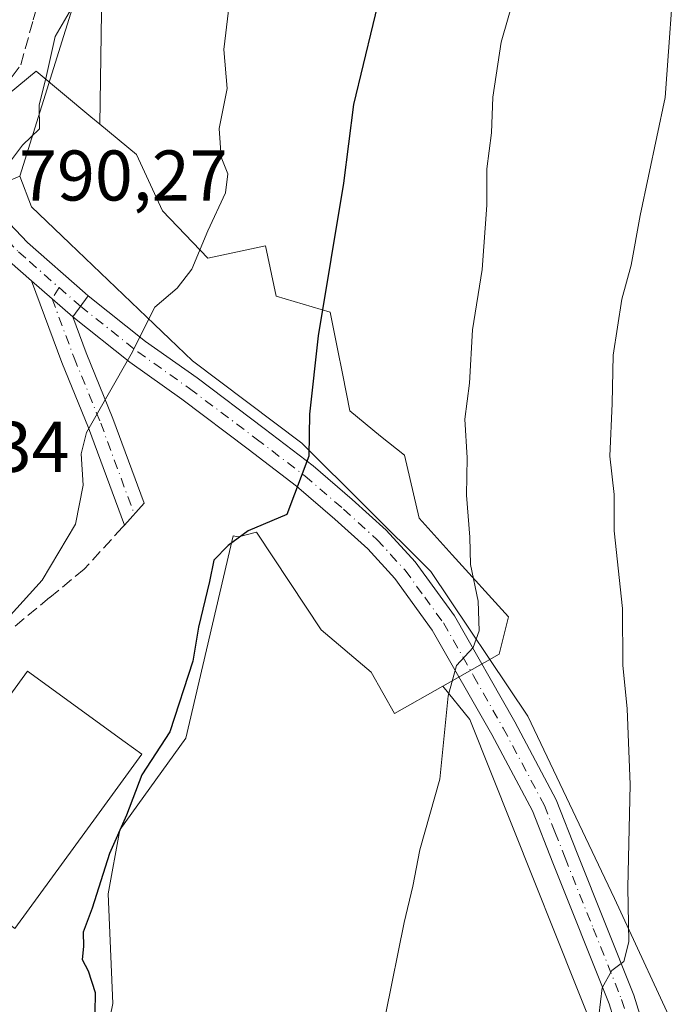
# Model space of a CAD drawing. Units: metres. Extents: x 580079 to 583515, y 4735837 to 4738190.
# Drawn here: x 582501 to 582593, y 4736201 to 4736339 of the extents above; entities that cross this region are included whole.
import ezdxf

# ---------------------------------------------------------------- set-up
doc = ezdxf.new("R2010")
doc.units = ezdxf.units.M
doc.header["$MEASUREMENT"] = 0
doc.linetypes.add('DGN Style 3', pattern=[2.307223458686699, 1.648016756204785, -0.6592067024819142])
doc.linetypes.add('DGN Style 4', pattern=[2.6384748266838614, 1.318413404963828, -0.6592067024819142, 0.001648016756204785, -0.6592067024819142])
for name, color, linetype, lineweight in [('Arbolado forestal CxS', 92, 'Continuous', 0), ('Corriente natural lineal', 142, 'Continuous', 13), ('Cultivos herbáceos CxS', 92, 'Continuous', 0), ('Curva de nivel maestra', 30, 'Continuous', 30), ('Curva de nivel normal', 30, 'Continuous', 0), ('Edificación industrial Cxs', 135, 'Continuous', 13), ('Núcleo urbano CxS', 7, 'Continuous', 0), ('Obra de contención lineal', 1, 'DGN Style 3', 13), ('Pastizal CxS', 92, 'Continuous', 0), ('Pista no pavimentada Cxs', 111, 'Continuous', 0), ('Pista no pavimentada eje', 91, 'DGN Style 4', 0), ('Pista pavimentada Cxs', 135, 'Continuous', 0), ('Pista pavimentada eje', 135, 'DGN Style 4', 0), ('Rótulo de punto de cota en terreno', 7, 'Continuous', 0)]:
    doc.layers.add(name, color=color, linetype=linetype, lineweight=lineweight)
doc.styles.add('Style-Arial', font='txt')

# ---------------------------------------------------------------- blocks, each defined once
blk = doc.blocks.new('*U20')
at = {"layer": 'Pastizal CxS', "color": 92, "linetype": 'Continuous', "lineweight": 0}
blk.add_polyline3d([(582512.6177000003, 4736361.777100001, 787.9333999999944), (582512.0719, 4736324.2347, 791.1974000000046), (582510.8426999999, 4736325.2589, 791.0317000000068), (582503.1913000002, 4736331.6325, 789.6377000000067), (582494.2538999999, 4736324.2839, 789.161500000002), (582489.7074999996, 4736321.1511, 789.1603999999934), (582483.1864999998, 4736330.113100001, 788.608699999997), (582466.0055, 4736353.7325, 788.1921000000002)], dxfattribs=at)
blk = doc.blocks.new('*U23')
at = {"layer": 'Arbolado forestal CxS', "color": 92, "linetype": 'Continuous', "lineweight": 0}
blk.add_polyline3d([(582591.6469000002, 4736074.976100001, 816.7354999999953), (582592.2229000004, 4736139.106100001, 813.8053000000073), (582586.3318999996, 4736177.838300001, 811.2024999999995), (582584.7028999999, 4736188.546900001, 810.4541000000027), (582563.8142999997, 4736241.021299999, 805.6538), (582559.9981000006, 4736245.646299999, 804.7477000000072), (582567.9161, 4736250.1339, 805.8638999999966), (582569.1858999999, 4736255.3519, 806.3506000000052), (582561.3295, 4736264.035300001, 804.460500000001), (582556.6971000005, 4736269.1599, 803.343399999998), (582554.6410999997, 4736277.929500001, 802.9278000000049), (582551.3315000003, 4736280.6205, 802.1698999999935), (582547.0185000002, 4736284.1305, 801.2522000000026), (582546.0230999999, 4736289.115499999, 800.9747999999963), (582545.2326999997, 4736293.0601, 800.7249000000012), (582544.2577000001, 4736297.9385, 800.2835999999952), (582536.7210999997, 4736300.191099999, 798.3469999999944), (582535.2301000003, 4736307.207699999, 797.4962999999989), (582527.1816999996, 4736305.499700001, 795.5690000000033), (582520.8406999996, 4736312.086300001, 793.4176000000007), (582517.2078999998, 4736319.9549, 792.4434000000037), (582512.0719, 4736324.2347, 791.1974000000046), (582512.6177000003, 4736361.777100001, 787.9333999999944)], dxfattribs=at)

msp = doc.modelspace()

# ---------------------------------------------------------------- linework, layer by layer
at = {"layer": 'Arbolado forestal CxS', "color": 92, "linetype": 'Continuous', "lineweight": 0}
for points in [[(582564.9678999997, 4736562.244700001, 783.898199999996), (582549.8872999996, 4736530.384299999, 783.0482000000048), (582532.1810999997, 4736464.801899999, 784.1030999999931), (582542.2143000001, 4736417.9265, 790.8656000000047), (582555.8982999995, 4736385.692500001, 796.0381999999955), (582539.1595000001, 4736367.672700001, 792.559500000003), (582512.6177000003, 4736361.777100001, 787.9333999999944), (582512.0719, 4736324.2347, 791.1974000000046)], [(582512.0719, 4736324.2347, 791.1974000000046), (582517.2078999998, 4736319.9549, 792.4434000000037), (582520.8406999996, 4736312.086300001, 793.4176000000007), (582527.1816999996, 4736305.499700001, 795.5690000000033), (582535.2301000003, 4736307.207699999, 797.4962999999989), (582536.7210999997, 4736300.191099999, 798.3469999999944), (582544.2577000001, 4736297.9385, 800.2835999999952), (582545.2326999997, 4736293.0601, 800.7249000000012), (582546.0230999999, 4736289.115499999, 800.9747999999963), (582547.0185000002, 4736284.1305, 801.2522000000026), (582551.3315000003, 4736280.6205, 802.1698999999935), (582554.6410999997, 4736277.929500001, 802.9278000000049), (582556.6971000005, 4736269.1599, 803.343399999998), (582561.3295, 4736264.035300001, 804.460500000001), (582569.1858999999, 4736255.3519, 806.3506000000052), (582567.9161, 4736250.1339, 805.8638999999966), (582559.9981000006, 4736245.646299999, 804.7477000000072)], [(582559.9981000006, 4736245.646299999, 804.7477000000072), (582563.8142999997, 4736241.021299999, 805.6538), (582584.7028999999, 4736188.546900001, 810.4541000000027), (582586.3318999996, 4736177.838300001, 811.2024999999995), (582592.2229000004, 4736139.106100001, 813.8053000000073), (582591.6469000002, 4736074.976100001, 816.7354999999953), (582589.0487000003, 4736021.6173, 818.7128999999986), (582583.4206999998, 4735954.893300001, 821.8309000000008), (582578.2417000001, 4735905.317100001, 825.542300000001), (582574.9809999998, 4735865.964500001, 827.7899999999936)]]:
    msp.add_polyline3d(points, dxfattribs=at)
at = {"layer": 'Corriente natural lineal', "color": 142, "linetype": 'Continuous', "lineweight": 13, "extrusion": (-0.08561355101832326, -0.03795080347504076, 0.9956053718203975), "elevation": -228830.2450557565, "flags": 128}
msp.add_lwpolyline([(-4093911.582671199, 2441212.080128496), (-4093911.582671199, 2441215.058302812)], dxfattribs=at)
at = {"layer": 'Corriente natural lineal', "color": 142, "linetype": 'Continuous', "lineweight": 13}
for points in [[(582500.8757999997, 4736316.965100001, 790.2305000000051), (582510.3611000003, 4736347.2202, 789.6490000000049), (582514.5944999997, 4736358.6503, 788.9973000000027), (582519.4628, 4736361.825300001, 789.2997999999934), (582529.1995000001, 4736362.248600001, 792.1091000000015), (582539.7829, 4736364.788600001, 793.6361999999937), (582550.5778999999, 4736371.562000001, 795.2565999999933), (582554.3879000006, 4736378.123600001, 795.6996999999974), (582553.9645999996, 4736392.728700001, 794.5561000000016), (582547.8262, 4736410.297, 792.6768000000012), (582541.0528999995, 4736431.6754, 791.1285000000062), (582534.0679000001, 4736438.2371, 786.887600000002), (582537.2429000001, 4736453.2654, 787.5650000000023), (582537.8778999997, 4736470.410499999, 786.3084999999992), (582537.6662, 4736482.263800001, 784.1670000000014), (582545.0745000001, 4736507.028899999, 783.9421000000002), (582552.4829000002, 4736538.990599999, 783.5282000000007)], [(582602.7691000003, 4736155.315500001, 816.1128000000026), (582593.3930000003, 4736195.7654, 811.6726999999955), (582584.0003000004, 4736215.9921, 809.601800000004), (582571.9134999998, 4736241.492699999, 806.8055000000023), (582558.3586999997, 4736261.6777, 803.5817999999999), (582540.3186999997, 4736279.630899999, 799.8325000000042), (582525.0264999997, 4736291.1198, 796.4081000000006), (582502.5295000002, 4736312.6656, 790.6441999999952), (582500.8757999997, 4736316.965100001, 790.2305000000051)]]:
    msp.add_polyline3d(points, dxfattribs=at)
at = {"layer": 'Cultivos herbáceos CxS', "color": 92, "linetype": 'Continuous', "lineweight": 0}
for points in [[(582427.2520000003, 4736206.741900001, 791.2142000000022), (582459.2745000003, 4736185.077500001, 793.5871000000043), (582470.7311000006, 4736177.3279, 795.0347000000039), (582476.2253000002, 4736176.949300001, 795.741599999994), (582480.0038999999, 4736176.688899999, 796.4523999999948), (582485.6445000004, 4736185.6469, 796.710699999996), (582496.9493000006, 4736193.314300001, 797.6668999999966), (582502.6672999999, 4736184.880700001, 798.0942000000068), (582510.0686999997, 4736182.734099999, 799.8708999999944), (582511.6539000003, 4736190.434699999, 800.3473999999987), (582513.8942999998, 4736201.3057, 800.7676000000066), (582513.2512999997, 4736216.6533, 799.9600000000065), (582514.8529000003, 4736225.6031, 799.8709999999992), (582524.1217, 4736238.3947, 799.9535000000033), (582530.7287, 4736266.6941, 798.8126000000047), (582531.4496999999, 4736266.522100001, 799.077099999995), (582533.9561000001, 4736267.1691, 799.4850000000006), (582538.6460999995, 4736260.132099999, 800.823000000004), (582543.0371000003, 4736253.5461, 801.5013999999939), (582550.0000999998, 4736247.630899999, 802.654800000004), (582553.2811000004, 4736241.839500001, 803.4213000000018), (582559.9981000006, 4736245.646299999, 804.7477000000072)], [(582511.6539000003, 4736190.434699999, 800.3473999999987), (582513.8942999998, 4736201.3057, 800.7676000000066), (582513.2512999997, 4736216.6533, 799.9600000000065), (582514.8529000003, 4736225.6031, 799.8709999999992), (582524.1217, 4736238.3947, 799.9535000000033), (582530.7287, 4736266.6941, 798.8126000000047), (582531.4496999999, 4736266.522100001, 799.077099999995), (582533.9561000001, 4736267.1691, 799.4850000000006), (582538.6460999995, 4736260.132099999, 800.823000000004), (582543.0371000003, 4736253.5461, 801.5013999999939), (582550.0000999998, 4736247.630899999, 802.654800000004), (582553.2811000004, 4736241.839500001, 803.4213000000018), (582559.9981000006, 4736245.646299999, 804.7477000000072), (582563.8142999997, 4736241.021299999, 805.6538), (582584.7028999999, 4736188.546900001, 810.4541000000027)], [(582559.9981000006, 4736245.646299999, 804.7477000000072), (582563.8142999997, 4736241.021299999, 805.6538), (582584.7028999999, 4736188.546900001, 810.4541000000027), (582586.3318999996, 4736177.838300001, 811.2024999999995), (582592.2229000004, 4736139.106100001, 813.8053000000073), (582591.6469000002, 4736074.976100001, 816.7354999999953), (582589.0487000003, 4736021.6173, 818.7128999999986), (582583.4206999998, 4735954.893300001, 821.8309000000008), (582578.2417000001, 4735905.317100001, 825.542300000001), (582574.9809999998, 4735865.964500001, 827.7899999999936)]]:
    msp.add_polyline3d(points, dxfattribs=at)
at = {"layer": 'Curva de nivel maestra', "color": 30, "linetype": 'Continuous', "lineweight": 30, "elevation": 800, "flags": 128}
msp.add_lwpolyline([(582551.5999999996, 4736343.780099999), (582547.54, 4736326.950099999), (582546.1200000001, 4736315.960100001), (582542.5999999996, 4736294.620100001), (582541.4000000004, 4736283.670100001), (582541.2800000003, 4736277.8101), (582538.2199999997, 4736269.6501), (582532.79, 4736267.390100001), (582530.0199999996, 4736265.3201), (582528.0300000003, 4736263.290100001), (582527.4000000004, 4736260.290100001), (582525.8499999996, 4736253.920100001), (582525.0599999996, 4736249.140100001), (582521.8399999999, 4736239.290100001), (582517.9500000002, 4736233.290100001), (582515.8099999996, 4736227.620100001), (582513.4299999997, 4736222.290100001), (582511.0199999996, 4736214.630100001), (582509.75, 4736211.300100001), (582509.79, 4736209.300100001), (582509.6200000001, 4736207.450099999), (582510.4400000004, 4736205.880100001), (582511.4299999997, 4736202.8301), (582511.3099999996, 4736197.0601)], dxfattribs=at)
at = {"layer": 'Curva de nivel normal', "color": 30, "linetype": 'Continuous', "lineweight": 0, "flags": 128}
for points, elevation in [([(582552.0499999998, 4736199.970100001), (582554.6200000001, 4736212.630100001), (582555.8499999996, 4736217.720100001), (582556.79, 4736222.780099999), (582559.5999999996, 4736232.6601), (582560.75, 4736244.3201), (582561.9400000004, 4736248.550100001), (582564.25, 4736251.0801), (582565.1200000001, 4736253.380100001), (582564.9500000002, 4736257.5601), (582563.9100000003, 4736262.690099999), (582563.79, 4736266.5101), (582563.3099999996, 4736272.360099999), (582563.4000000004, 4736277.5801), (582563.1100000005, 4736282.970100001), (582563.7300000004, 4736288.0001), (582564.1600000003, 4736295.4901), (582565.5199999996, 4736303.9001), (582566.1799999997, 4736312.9001), (582566.1799999997, 4736317.9901), (582566.8200000003, 4736323.0101), (582567.0099999999, 4736327.9901), (582568.1600000003, 4736335.6601), (582573.7599999999, 4736355.130100001)], 805), ([(582592.5499999998, 4736347.950099999), (582591.1200000001, 4736327.950099999), (582587.5999999996, 4736311.450099999), (582586.3399999999, 4736304.530099999), (582585.0199999996, 4736299.7601), (582583.8099999996, 4736291.920100001), (582583.6799999997, 4736285.1801), (582583.3700000001, 4736277.800100001), (582583.9600000001, 4736272.450099999), (582583.9699999997, 4736267.370100001), (582585.1200000001, 4736256.520099999), (582585.2000000002, 4736248.600099999), (582585.8099999996, 4736242.5101), (582586.2199999997, 4736231.920100001), (582585.8899999997, 4736217.5101), (582586.04, 4736209.920100001), (582585.3399999999, 4736207.190099999), (582583.6600000003, 4736205.940099999), (582582.29, 4736203.520099999), (582581.8399999999, 4736199.5801)], 810), ([(582508.4299999997, 4736340.950099999), (582505.8300000001, 4736336.4901), (582504.6399999997, 4736331.030099999), (582503.6200000001, 4736326.850099999), (582503.6399999997, 4736323.540100001), (582501.2699999996, 4736321.280099999), (582499.7400000002, 4736319.2501)], 790.0000000000001), ([(582499.5999999996, 4736255.5801), (582504.0199999996, 4736260.460100001), (582508.6900000004, 4736268.290100001), (582509.7400000002, 4736273.7501), (582509.4699999997, 4736278.130100001), (582510.2000000002, 4736281.130100001), (582516.4500000002, 4736292.0801), (582519.7599999999, 4736298.620100001), (582522.8899999997, 4736301.290100001), (582524.9400000004, 4736303.960100001), (582527.1699999999, 4736309.290100001), (582529.6600000003, 4736314.620100001), (582529.9699999997, 4736317.290100001), (582529.0599999996, 4736319.620100001), (582528.7400000002, 4736323.620100001), (582529.8600000005, 4736329.210100001), (582529.4199999999, 4736334.6501), (582530.0499999998, 4736340.110099999)], 795)]:
    msp.add_lwpolyline(points, dxfattribs=dict(at, elevation=elevation))
at = {"layer": 'Edificación industrial Cxs', "color": 135, "linetype": 'Continuous', "lineweight": 13, "elevation": 801.7406000000047, "flags": 128}
msp.add_lwpolyline([(582511.9801000003, 4736227.970100001), (582500.2100999998, 4736211.800100001), (582494.2801000001, 4736216.130100001), (582488.5100999996, 4736208.200099999), (582482.5301000001, 4736212.670100001), (582478.5701000001, 4736215.630100001), (582501.9600999998, 4736247.770099999), (582515.6001000004, 4736237.850099999), (582517.9401000004, 4736236.1601)], close=True, dxfattribs=at)
at = {"layer": 'Edificación industrial Cxs', "color": 135, "linetype": 'Continuous', "lineweight": 13}
msp.add_polyline3d([(582511.9801000003, 4736227.970100001, 800.5359999999928), (582500.2100999998, 4736211.800100001, 801.7406000000047), (582494.2801000001, 4736216.130100001, 800.5638000000035), (582488.5100999996, 4736208.200099999, 798.2192000000068), (582482.5301000001, 4736212.670100001, 800.0341999999946), (582478.5701000001, 4736215.630100001, 797.516499999998), (582501.9600999998, 4736247.770099999, 798.4109000000027), (582515.6001000004, 4736237.850099999, 799.9401999999974), (582517.9401000004, 4736236.1601, 799.9259000000021), (582511.9801000003, 4736227.970100001, 800.5359999999928)], dxfattribs=at)
at = {"layer": 'Núcleo urbano CxS', "color": 7, "linetype": 'Continuous', "lineweight": 0}
for points in [[(582512.0719, 4736324.2347, 791.1974000000046), (582510.8426999999, 4736325.2589, 791.0317000000068), (582503.1913000002, 4736331.6325, 789.6377000000067), (582494.2538999999, 4736324.2839, 789.161500000002), (582489.7074999996, 4736321.1511, 789.1603999999934)], [(582494.2538999999, 4736324.2839, 789.161500000002), (582503.1913000002, 4736331.6325, 789.6377000000067), (582510.8426999999, 4736325.2589, 791.0317000000068), (582512.0719, 4736324.2347, 791.1974000000046), (582517.2078999998, 4736319.9549, 792.4434000000037), (582520.8406999996, 4736312.086300001, 793.4176000000007), (582527.1816999996, 4736305.499700001, 795.5690000000033), (582535.2301000003, 4736307.207699999, 797.4962999999989), (582536.7210999997, 4736300.191099999, 798.3469999999944), (582544.2577000001, 4736297.9385, 800.2835999999952), (582545.2326999997, 4736293.0601, 800.7249000000012), (582546.0230999999, 4736289.115499999, 800.9747999999963), (582547.0185000002, 4736284.1305, 801.2522000000026), (582551.3315000003, 4736280.6205, 802.1698999999935), (582554.6410999997, 4736277.929500001, 802.9278000000049), (582556.6971000005, 4736269.1599, 803.343399999998), (582561.3295, 4736264.035300001, 804.460500000001), (582569.1858999999, 4736255.3519, 806.3506000000052), (582567.9161, 4736250.1339, 805.8638999999966), (582559.9981000006, 4736245.646299999, 804.7477000000072), (582553.2811000004, 4736241.839500001, 803.4213000000018), (582550.0000999998, 4736247.630899999, 802.654800000004), (582543.0371000003, 4736253.5461, 801.5013999999939), (582538.6460999995, 4736260.132099999, 800.823000000004), (582533.9561000001, 4736267.1691, 799.4850000000006), (582531.4496999999, 4736266.522100001, 799.077099999995), (582530.7287, 4736266.6941, 798.8126000000047), (582524.1217, 4736238.3947, 799.9535000000033), (582514.8529000003, 4736225.6031, 799.8709999999992), (582513.2512999997, 4736216.6533, 799.9600000000065), (582513.8942999998, 4736201.3057, 800.7676000000066), (582511.6539000003, 4736190.434699999, 800.3473999999987)], [(582512.0719, 4736324.2347, 791.1974000000046), (582517.2078999998, 4736319.9549, 792.4434000000037), (582520.8406999996, 4736312.086300001, 793.4176000000007), (582527.1816999996, 4736305.499700001, 795.5690000000033), (582535.2301000003, 4736307.207699999, 797.4962999999989), (582536.7210999997, 4736300.191099999, 798.3469999999944), (582544.2577000001, 4736297.9385, 800.2835999999952), (582545.2326999997, 4736293.0601, 800.7249000000012), (582546.0230999999, 4736289.115499999, 800.9747999999963), (582547.0185000002, 4736284.1305, 801.2522000000026), (582551.3315000003, 4736280.6205, 802.1698999999935), (582554.6410999997, 4736277.929500001, 802.9278000000049), (582556.6971000005, 4736269.1599, 803.343399999998), (582561.3295, 4736264.035300001, 804.460500000001), (582569.1858999999, 4736255.3519, 806.3506000000052), (582567.9161, 4736250.1339, 805.8638999999966), (582559.9981000006, 4736245.646299999, 804.7477000000072)], [(582427.2520000003, 4736206.741900001, 791.2142000000022), (582459.2745000003, 4736185.077500001, 793.5871000000043), (582470.7311000006, 4736177.3279, 795.0347000000039), (582476.2253000002, 4736176.949300001, 795.741599999994), (582480.0038999999, 4736176.688899999, 796.4523999999948), (582485.6445000004, 4736185.6469, 796.710699999996), (582496.9493000006, 4736193.314300001, 797.6668999999966), (582502.6672999999, 4736184.880700001, 798.0942000000068), (582510.0686999997, 4736182.734099999, 799.8708999999944), (582511.6539000003, 4736190.434699999, 800.3473999999987), (582513.8942999998, 4736201.3057, 800.7676000000066), (582513.2512999997, 4736216.6533, 799.9600000000065), (582514.8529000003, 4736225.6031, 799.8709999999992), (582524.1217, 4736238.3947, 799.9535000000033), (582530.7287, 4736266.6941, 798.8126000000047), (582531.4496999999, 4736266.522100001, 799.077099999995), (582533.9561000001, 4736267.1691, 799.4850000000006), (582538.6460999995, 4736260.132099999, 800.823000000004), (582543.0371000003, 4736253.5461, 801.5013999999939), (582550.0000999998, 4736247.630899999, 802.654800000004), (582553.2811000004, 4736241.839500001, 803.4213000000018), (582559.9981000006, 4736245.646299999, 804.7477000000072)]]:
    msp.add_polyline3d(points, dxfattribs=at)
at = {"layer": 'Obra de contención lineal', "color": 1, "linetype": 'DGN Style 3', "lineweight": 13}
for points in [[(582452.4600999998, 4736383.110099999, 790.6701999999932), (582453.8901000004, 4736376.610099999, 789.5653000000021), (582454.2701000003, 4736375.4301, 789.4026000000014), (582455.5100999996, 4736371.360099999, 788.9851000000053), (582457.5601000004, 4736364.600099999, 788.7339000000065), (582457.6700999998, 4736364.460100001, 788.716499999995), (582459.3901000004, 4736362.170100001, 788.5298999999941), (582476.8901000004, 4736338.8301, 788.2914000000019), (582483.6201, 4736331.2601, 788.6380999999965), (582487.6901000004, 4736327.840100001, 789.0169000000024), (582489.3701, 4736327.040100001, 789.1487000000053), (582493.1201, 4736327.1601, 789.358699999997), (582495.8701, 4736327.7601, 789.6901999999974), (582497.5301000001, 4736328.6601, 789.7293000000063), (582499.8300999999, 4736330.860099999, 789.8301000000066), (582501.0301000001, 4736332.5101, 789.6071999999986), (582502.7801000001, 4736338.8101, 789.4719000000041), (582505.8201000001, 4736349.4301, 789.0801999999967), (582507.1101000002, 4736351.6601, 789.2513999999939), (582509.7200999996, 4736357.5701, 789.859700000001)], [(582515.5100999996, 4736268.1501, 798.9921000000032), (582515.2600999996, 4736267.880100001, 799.1591999999946), (582509.9101, 4736262.030099999, 798.9081000000006), (582505.0601000004, 4736258.040100001, 799.0721000000049), (582497.8000999996, 4736252.040100001, 797.0420000000014), (582489.7100999998, 4736242.6501, 795.8916000000027), (582481.8901000004, 4736232.540100001, 796.4380999999995), (582477.2801000001, 4736226.2401, 795.7679000000062), (582476.1501000002, 4736222.2501, 796.5341999999946), (582471.2100999998, 4736213.350099999, 795.835699999996), (582468.8501000004, 4736209.110099999, 794.7263999999996)]]:
    msp.add_polyline3d(points, dxfattribs=at)
at = {"layer": 'Pastizal CxS', "color": 92, "linetype": 'Continuous', "lineweight": 0}
for points in [[(582564.9678999997, 4736562.244700001, 783.898199999996), (582549.8872999996, 4736530.384299999, 783.0482000000048), (582532.1810999997, 4736464.801899999, 784.1030999999931), (582542.2143000001, 4736417.9265, 790.8656000000047), (582555.8982999995, 4736385.692500001, 796.0381999999955), (582539.1595000001, 4736367.672700001, 792.559500000003), (582512.6177000003, 4736361.777100001, 787.9333999999944), (582512.0719, 4736324.2347, 791.1974000000046)], [(582512.0719, 4736324.2347, 791.1974000000046), (582510.8426999999, 4736325.2589, 791.0317000000068), (582503.1913000002, 4736331.6325, 789.6377000000067), (582494.2538999999, 4736324.2839, 789.161500000002), (582489.7074999996, 4736321.1511, 789.1603999999934)]]:
    msp.add_polyline3d(points, dxfattribs=at)
at = {"layer": 'Pista no pavimentada Cxs', "color": 111, "linetype": 'Continuous', "lineweight": 0, "extrusion": (-0.1104962407021234, -0.1502137834107316, 0.9824593630599345), "elevation": -775042.2370880754, "flags": 128}
msp.add_lwpolyline([(-2337246.515340399, 4087593.035916126), (-2337246.515340398, 4087596.763457408)], dxfattribs=at)
at = {"layer": 'Pista no pavimentada Cxs', "color": 111, "linetype": 'Continuous', "lineweight": 0}
for points in [[(582585.7001, 4736193.4301, 812.825800000006), (582583.2901, 4736201.2601, 811.0056000000042), (582575.4101, 4736220.9901, 809.4759999999952), (582572.5500999996, 4736228.2301, 808.0586000000039), (582566.8701, 4736238.9001, 807.0708000000013), (582558.5500999996, 4736253.5101, 805.3453000000009), (582553.3300999999, 4736260.700099999, 804.5777999999991), (582549.5201000003, 4736264.860099999, 803.4867999999989), (582544.9401000004, 4736269.020099999, 801.8965999999928), (582539.5900999998, 4736273.630100001, 801.3978999999963), (582532.8300999999, 4736278.780099999, 800.0755000000064), (582523.5401, 4736285.780099999, 797.1524000000064), (582516.2801000001, 4736290.9301, 796.8652000000002), (582508.3000999996, 4736297.290100001, 793.7992999999989), (582510.4700999996, 4736300.2401, 794.494399999996), (582518.4801000003, 4736293.860099999, 798.6132000000072), (582525.7001, 4736288.7401, 797.2056000000011), (582535.0401, 4736281.700099999, 799.2752999999939), (582541.8901000004, 4736276.4801, 800.6906000000017), (582547.3701, 4736271.7601, 802.023000000001), (582552.1101000002, 4736267.460100001, 804.7333000000073), (582556.1700999998, 4736263.020099999, 808.4094000000041), (582561.6401000004, 4736255.5001, 808.433999999994), (582570.0800999999, 4736240.670100001, 807.1916999999958), (582575.8800999997, 4736229.770099999, 810.7752000000038), (582578.8201000001, 4736222.340100001, 809.5774999999995), (582586.7401000002, 4736202.4801, 810.9772999999988), (582589.2301000003, 4736194.390100001, 812.3475999999937)], [(582510.4700999996, 4736300.2401, 794.494399999996), (582518.4801000003, 4736293.860099999, 798.6132000000072), (582525.7001, 4736288.7401, 797.2056000000011), (582535.0401, 4736281.700099999, 799.2752999999939), (582541.8901000004, 4736276.4801, 800.6906000000017), (582547.3701, 4736271.7601, 802.023000000001), (582552.1101000002, 4736267.460100001, 804.7333000000073), (582556.1700999998, 4736263.020099999, 808.4094000000041), (582561.6401000004, 4736255.5001, 808.433999999994), (582570.0800999999, 4736240.670100001, 807.1916999999958), (582575.8800999997, 4736229.770099999, 810.7752000000038), (582578.8201000001, 4736222.340100001, 809.5774999999995), (582586.7401000002, 4736202.4801, 810.9772999999988), (582589.2301000003, 4736194.390100001, 812.3475999999937), (582591.6401000004, 4736184.2301, 818.0252999999939), (582591.7001, 4736176.7501, 818.3001999999979), (582591.5301000001, 4736168.5101, 814.013300000006), (582591.0201000003, 4736154.890100001, 814.9507000000012), (582590.5000999998, 4736115.300100001, 819.4081000000006), (582588.8400999998, 4736079.8201, 820.982600000003)], [(582585.1901000004, 4736080.0001, 819.542300000001), (582586.8400999998, 4736115.4101, 816.435500000007), (582587.3601000002, 4736154.9901, 813.7894999999991), (582587.8701, 4736168.620100001, 814.8442000000068), (582588.0401, 4736176.770099999, 814.5213999999978), (582587.9801000003, 4736183.790100001, 813.9300999999978), (582585.7001, 4736193.4301, 812.825800000006), (582583.2901, 4736201.2601, 811.0056000000042), (582575.4101, 4736220.9901, 809.4759999999952), (582572.5500999996, 4736228.2301, 808.0586000000039), (582566.8701, 4736238.9001, 807.0708000000013), (582558.5500999996, 4736253.5101, 805.3453000000009), (582553.3300999999, 4736260.700099999, 804.5777999999991), (582549.5201000003, 4736264.860099999, 803.4867999999989), (582544.9401000004, 4736269.020099999, 801.8965999999928), (582539.5900999998, 4736273.630100001, 801.3978999999963), (582532.8300999999, 4736278.780099999, 800.0755000000064), (582523.5401, 4736285.780099999, 797.1524000000064), (582516.2801000001, 4736290.9301, 796.8652000000002), (582508.3000999996, 4736297.290100001, 793.7992999999989)]]:
    msp.add_polyline3d(points, dxfattribs=at)
at = {"layer": 'Pista no pavimentada eje', "color": 91, "linetype": 'DGN Style 4', "lineweight": 0}
msp.add_polyline3d([(582509.3850999996, 4736298.765100001, 794.2287000000069), (582517.3800999997, 4736292.395099999, 797.896200000003), (582524.6201, 4736287.2601, 796.9707999999956), (582533.9351000004, 4736280.2401, 799.567599999995), (582540.7401000002, 4736275.0551, 800.8974000000018), (582546.1551000001, 4736270.390100001, 801.8751999999951), (582550.8151000004, 4736266.1601, 803.9113999999972), (582552.7200999996, 4736264.0801, 804.421100000007), (582554.7500999998, 4736261.860099999, 806.0745000000024), (582557.4851000002, 4736258.100099999, 805.0714000000008), (582560.0950999996, 4736254.505100001, 806.5890000000073), (582564.3151000004, 4736247.090100001, 806.4385000000038), (582568.4751000004, 4736239.7851, 806.9980999999971), (582574.2150999998, 4736229.0001, 809.3748999999953), (582575.6851000004, 4736225.2851, 809.778999999995), (582577.1151000002, 4736221.665100001, 809.2477000000072), (582581.0551000005, 4736211.800100001, 811.2620000000024), (582585.0151000004, 4736201.870100001, 810.9519), (582587.4650999998, 4736193.9101, 812.3874999999972)], dxfattribs=at)
at = {"layer": 'Pista pavimentada Cxs', "color": 135, "linetype": 'Continuous', "lineweight": 0, "extrusion": (-0.6152679177205429, -0.5405478600627606, 0.5738060651521535), "elevation": -2918138.48580906, "flags": 128}
msp.add_lwpolyline([(-3173690.22549592, 2045489.620928285), (-3173694.259411837, 2045488.721895435), (-3173698.795967312, 2045488.383674466)], dxfattribs=at)
at = {"layer": 'Pista pavimentada Cxs', "color": 135, "linetype": 'Continuous', "lineweight": 0, "extrusion": (-0.1299377413338918, 0.1133308451877408, 0.9850240113347893), "elevation": 461860.6734948814, "flags": 128}
msp.add_lwpolyline([(-3952273.083217398, -2634025.788227549), (-3952273.083217398, -2634017.988542489)], dxfattribs=at)
msp.add_lwpolyline([(-3952273.083217398, -2634025.788227549), (-3952273.083217398, -2634017.988542489)], dxfattribs=at)
at = {"layer": 'Pista pavimentada Cxs', "color": 135, "linetype": 'Continuous', "lineweight": 0, "extrusion": (-0.1104962407021234, -0.1502137834107316, 0.9824593630599345), "elevation": -775042.2370880754, "flags": 128}
msp.add_lwpolyline([(-2337246.515340399, 4087593.035916126), (-2337246.515340398, 4087596.763457408)], dxfattribs=at)
at = {"layer": 'Pista pavimentada Cxs', "color": 135, "linetype": 'Continuous', "lineweight": 0}
for points in [[(582444.9889000002, 4736401.7599, 792.850900000005), (582449.9792999999, 4736384.8665, 791.4519), (582455.0755000003, 4736367.487299999, 789.1451999999991), (582459.0976999998, 4736359.985099999, 789.3751000000047), (582472.8400999998, 4736343.1501, 788.4043999999994), (582480.2301000003, 4736333.620100001, 788.5608000000066), (582488.9501, 4736323.620100001, 789.4612000000053), (582495.2100999998, 4736314.770099999, 791.9475999999996), (582501.9901000002, 4736307.670100001, 791.9027999999962), (582510.0245000003, 4736300.5887, 794.1877999999998), (582510.4700999996, 4736300.2401, 794.494399999996)], [(582472.8400999998, 4736343.1501, 788.4043999999994), (582480.2301000003, 4736333.620100001, 788.5608000000066), (582488.9501, 4736323.620100001, 789.4612000000053), (582495.2100999998, 4736314.770099999, 791.9475999999996), (582501.9901000002, 4736307.670100001, 791.9027999999962), (582510.0245000003, 4736300.5887, 794.1877999999998), (582510.4700999996, 4736300.2401, 794.494399999996), (582508.3000999996, 4736297.290100001, 793.7992999999989), (582502.5100999996, 4736302.340100001, 792.4545000000071), (582499.4600999998, 4736305.030099999, 791.718200000003), (582496.3201000001, 4736308.3101, 791.4412000000011), (582493.4901000002, 4736311.270099999, 790.9692000000068), (582492.3800999997, 4736312.440099999, 790.5525000000052), (582486.0701000001, 4736321.350099999, 789.1606000000029), (582477.4001000002, 4736331.290100001, 788.7835000000051), (582470.0000999998, 4736340.8301, 788.5348999999987)], [(582508.3000999996, 4736297.290100001, 793.7992999999989), (582510.1801000005, 4736292.2401, 795.1168000000035), (582513.9101, 4736283.090100001, 795.8926000000066), (582518.2811000004, 4736271.226100001, 798.0157000000036), (582515.5201000003, 4736268.1501, 798.9858999999997), (582510.5000999998, 4736281.770099999, 795.834400000007), (582506.7701000003, 4736290.9101, 795.7017000000051), (582502.5100999996, 4736302.340100001, 792.4545000000071)]]:
    msp.add_polyline3d(points, dxfattribs=at)
msp.add_polyline3d([(582508.3000999996, 4736297.290100001, 793.7992999999989), (582510.1801000005, 4736292.2401, 795.1168000000035), (582513.9101, 4736283.090100001, 795.8926000000066), (582518.2811000004, 4736271.226100001, 798.0157000000036), (582515.5201000003, 4736268.1501, 798.9858999999997), (582510.5000999998, 4736281.770099999, 795.834400000007), (582506.7701000003, 4736290.9101, 795.7017000000051), (582502.5100999996, 4736302.340100001, 792.4545000000071)], close=True, dxfattribs=at)
at = {"layer": 'Pista pavimentada eje', "color": 135, "linetype": 'DGN Style 4', "lineweight": 0, "extrusion": (-0.2476696619292953, 0.2151681614571918, 0.9446493533872559), "elevation": 875581.062548073, "flags": 128}
msp.add_lwpolyline([(-3957474.628534135, -2518653.893687373), (-3957474.628534135, -2518649.672787464)], dxfattribs=at)
at = {"layer": 'Pista pavimentada eje', "color": 135, "linetype": 'DGN Style 4', "lineweight": 0}
for points in [[(582495.6797000002, 4736311.6293, 791.7002000000067), (582499.1551000001, 4736307.9901, 791.7137999999978), (582500.7251000004, 4736306.350099999, 791.8203000000068), (582502.2500999998, 4736305.005100001, 792.1233000000066), (582506.3750999998, 4736301.380100001, 792.8439000000071)], [(582506.3750999998, 4736301.380100001, 792.8439000000071), (582505.4051000001, 4736299.815099999, 793.0736000000034), (582508.4751000004, 4736291.575099999, 795.0841999999975), (582512.2050999999, 4736282.4301, 795.6949000000022), (582516.9005000005, 4736269.687899999, 798.0868000000046)]]:
    msp.add_polyline3d(points, dxfattribs=at)

# ---------------------------------------------------------------- block references
at = {"layer": 'Arbolado forestal CxS', "color": 92, "linetype": 'Continuous', "lineweight": 0}
msp.add_blockref('*U23', (0, 0), dxfattribs=at)
at = {"layer": 'Pastizal CxS', "color": 92, "linetype": 'Continuous', "lineweight": 0}
msp.add_blockref('*U20', (0, 0), dxfattribs=at)

# ---------------------------------------------------------------- texts
at = {"layer": 'Rótulo de punto de cota en terreno', "color": 7, "linetype": 'Continuous', "lineweight": 0, "style": 'Style-Arial'}
for s, p in [('790,27', (582500.7878000002, 4736313.537799999)), ('789,34', (582478.6878000004, 4736275.617799999))]:
    msp.add_text(s, height=7.000000000000002, dxfattribs=at).set_placement(p)

doc.saveas('drawing.dxf')
